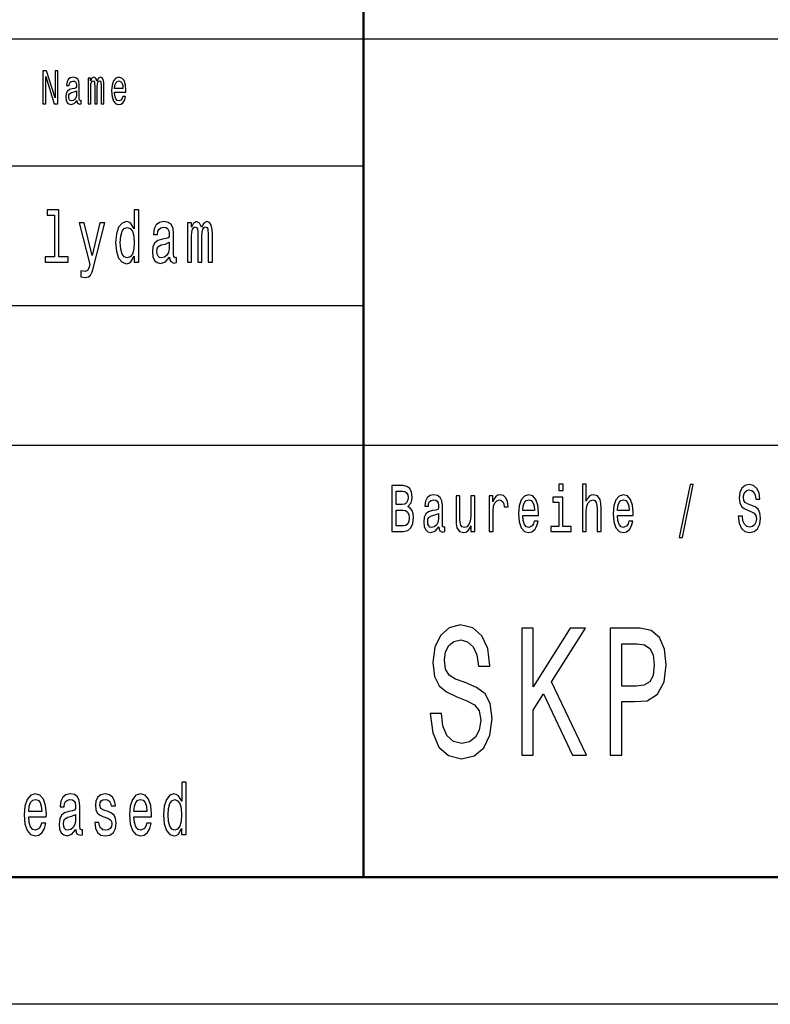
# Model space of a CAD drawing. Extents: x 0 to 420, y 0 to 297.
# Drawn here: x 322 to 352, y 0 to 39 of the extents above; entities that cross this region are included whole.
import ezdxf

# ---------------------------------------------------------------- set-up
doc = ezdxf.new("R2010")
doc.units = 0

msp = doc.modelspace()

# ---------------------------------------------------------------- linework, layer by layer
at = {"color": 7, "lineweight": 50}
for p, q in [((336, 5), (336, 55)), ((415, 5), (5, 5))]:
    msp.add_line(p, q, dxfattribs=at)
at = {"color": 7, "lineweight": 25}
for p, q in [((235, 38), (415, 38)), ((295, 33), (336, 33)), ((295, 27.5), (336, 27.5)), ((295, 22), (415, 22)), ((420, 0), (0, 0))]:
    msp.add_line(p, q, dxfattribs=at)
for points in [[(323.393, 35.442), (323.499, 35.442), (323.499, 36.508), (323.838, 35.442), (323.974, 35.442), (323.974, 36.742), (323.867, 36.742), (323.867, 35.676), (323.532, 36.742), (323.393, 36.742)], [(324.723, 35.573), (324.723, 35.568), (324.729, 35.504), (324.748, 35.459), (324.829, 35.423), (324.891, 35.438), (324.891, 35.566), (324.864, 35.56), (324.829, 35.584), (324.822, 35.659), (324.822, 36.18), (324.807, 36.313), (324.762, 36.407), (324.685, 36.463), (324.575, 36.484), (324.468, 36.461), (324.389, 36.397), (324.339, 36.298), (324.323, 36.167), (324.323, 36.156), (324.424, 36.156), (324.432, 36.234), (324.46, 36.291), (324.506, 36.324), (324.571, 36.337), (324.634, 36.328), (324.678, 36.3), (324.705, 36.251), (324.714, 36.184), (324.709, 36.105), (324.688, 36.066), (324.638, 36.047), (324.542, 36.032), (324.432, 35.998), (324.355, 35.938), (324.309, 35.845), (324.295, 35.706), (324.308, 35.583), (324.347, 35.491), (324.411, 35.433), (324.499, 35.412), (324.617, 35.451)], [(325.169, 35.442), (325.272, 35.442), (325.272, 36.115), (325.278, 36.216), (325.297, 36.289), (325.327, 36.332), (325.365, 36.349), (325.396, 36.334), (325.416, 36.296), (325.426, 36.233), (325.43, 36.148), (325.43, 35.442), (325.527, 35.442), (325.527, 36.115), (325.533, 36.214), (325.552, 36.287), (325.583, 36.332), (325.621, 36.349), (325.652, 36.334), (325.672, 36.296), (325.685, 36.148), (325.685, 35.442), (325.788, 35.442), (325.788, 36.137), (325.781, 36.281), (325.761, 36.392), (325.72, 36.459), (325.654, 36.484), (325.576, 36.446), (325.517, 36.337), (325.469, 36.444), (325.39, 36.484), (325.318, 36.446), (325.268, 36.341), (325.268, 36.448), (325.169, 36.448)], [(326.208, 35.897), (326.657, 35.897), (326.658, 35.974), (326.638, 36.189), (326.581, 36.351), (326.492, 36.448), (326.374, 36.484), (326.258, 36.446), (326.169, 36.341), (326.111, 36.171), (326.091, 35.946), (326.11, 35.716), (326.167, 35.547), (326.255, 35.442), (326.37, 35.406), (326.469, 35.431), (326.551, 35.495), (326.611, 35.596), (326.645, 35.731), (326.534, 35.731), (326.511, 35.656), (326.478, 35.599), (326.384, 35.554), (326.311, 35.575), (326.257, 35.641), (326.221, 35.747), (326.208, 35.892)], [(326.208, 36.036), (326.222, 36.165), (326.257, 36.261), (326.309, 36.319), (326.378, 36.339), (326.445, 36.319), (326.497, 36.261), (326.529, 36.165), (326.541, 36.036)], [(324.71, 35.794), (324.695, 35.697), (324.654, 35.622), (324.593, 35.573), (324.518, 35.556), (324.469, 35.566), (324.435, 35.596), (324.413, 35.648), (324.407, 35.721), (324.412, 35.787), (324.432, 35.834), (324.514, 35.886), (324.617, 35.909), (324.71, 35.953)], [(323.843, 31.058), (323.843, 29.416), (323.478, 29.416), (323.478, 29.202), (324.383, 29.202), (324.383, 29.416), (324.02, 29.416), (324.02, 31.272), (323.564, 31.272), (323.564, 31.058)], [(326.984, 29.442), (326.984, 29.202), (327.162, 29.202), (327.162, 31.272), (326.986, 31.272), (326.986, 30.514), (326.851, 30.733), (326.768, 30.785), (326.673, 30.805), (326.502, 30.747), (326.369, 30.586), (326.282, 30.326), (326.252, 29.978), (326.282, 29.629), (326.369, 29.367), (326.502, 29.202), (326.673, 29.148), (326.768, 29.168), (326.853, 29.22)], [(325.632, 30.75), (325.322, 29.476), (325.017, 30.75), (324.823, 30.75), (325.235, 29.116), (325.199, 28.972), (325.142, 28.874), (325.047, 28.842), (324.884, 28.871), (324.884, 28.626), (325.055, 28.603), (325.178, 28.626), (325.265, 28.698), (325.328, 28.822), (325.382, 29.004), (325.822, 30.75)], [(328.376, 29.404), (328.376, 29.396), (328.386, 29.298), (328.417, 29.228), (328.544, 29.174), (328.643, 29.197), (328.643, 29.393), (328.6, 29.384), (328.544, 29.421), (328.534, 29.537), (328.534, 30.338), (328.509, 30.543), (328.439, 30.687), (328.316, 30.773), (328.142, 30.805), (327.973, 30.77), (327.848, 30.672), (327.769, 30.519), (327.743, 30.318), (327.743, 30.3), (327.902, 30.3), (327.916, 30.421), (327.961, 30.508), (328.033, 30.56), (328.136, 30.58), (328.235, 30.566), (328.306, 30.522), (328.348, 30.447), (328.362, 30.344), (328.354, 30.223), (328.322, 30.162), (328.241, 30.133), (328.09, 30.11), (327.916, 30.058), (327.793, 29.966), (327.721, 29.822), (327.699, 29.609), (327.719, 29.419), (327.781, 29.277), (327.882, 29.188), (328.021, 29.156), (328.209, 29.217)], [(329.077, 29.202), (329.24, 29.202), (329.24, 30.237), (329.25, 30.393), (329.28, 30.505), (329.327, 30.571), (329.387, 30.597), (329.436, 30.574), (329.468, 30.517), (329.484, 30.419), (329.49, 30.289), (329.49, 29.202), (329.643, 29.202), (329.643, 30.237), (329.654, 30.39), (329.684, 30.502), (329.732, 30.571), (329.793, 30.597), (329.841, 30.574), (329.873, 30.517), (329.894, 30.289), (329.894, 29.202), (330.057, 29.202), (330.057, 30.272), (330.047, 30.494), (330.015, 30.664), (329.95, 30.767), (329.845, 30.805), (329.722, 30.747), (329.627, 30.58), (329.553, 30.744), (329.428, 30.805), (329.313, 30.747), (329.234, 30.586), (329.234, 30.75), (329.077, 30.75)], [(326.704, 30.577), (326.821, 30.537), (326.909, 30.424), (326.962, 30.237), (326.982, 29.978), (326.962, 29.715), (326.909, 29.528), (326.821, 29.413), (326.704, 29.375), (326.593, 29.413), (326.508, 29.528), (326.452, 29.718), (326.433, 29.978), (326.452, 30.234), (326.508, 30.421), (326.593, 30.537)], [(328.356, 29.744), (328.332, 29.594), (328.267, 29.479), (328.171, 29.404), (328.052, 29.378), (327.975, 29.393), (327.92, 29.439), (327.886, 29.519), (327.876, 29.632), (327.884, 29.733), (327.916, 29.805), (328.046, 29.885), (328.209, 29.92), (328.356, 29.989)], [(337.751, 19.585), (337.875, 19.735), (337.907, 19.836), (337.917, 19.961), (337.894, 20.155), (337.825, 20.295), (337.714, 20.381), (337.559, 20.412), (337.123, 20.412), (337.123, 18.612), (337.584, 18.612), (337.748, 18.648), (337.87, 18.755), (337.945, 18.923), (337.972, 19.152), (337.956, 19.305), (337.914, 19.432), (337.845, 19.525)], [(337.526, 19.665), (337.286, 19.665), (337.286, 20.197), (337.54, 20.197), (337.635, 20.181), (337.702, 20.135), (337.743, 20.054), (337.757, 19.935), (337.741, 19.816), (337.698, 19.733), (337.626, 19.681)], [(343.854, 20.474), (343.69, 20.474), (343.69, 20.215), (343.854, 20.215)], [(344.616, 18.612), (344.771, 18.612), (344.771, 19.416), (344.787, 19.6), (344.838, 19.735), (344.918, 19.818), (345.024, 19.849), (345.108, 19.823), (345.161, 19.753), (345.188, 19.637), (345.196, 19.481), (345.196, 18.612), (345.352, 18.612), (345.352, 19.528), (345.345, 19.712), (345.313, 19.865), (345.209, 20.005), (345.047, 20.054), (344.958, 20.036), (344.883, 19.987), (344.819, 19.909), (344.771, 19.803), (344.771, 20.474), (344.616, 20.474)], [(348.431, 18.371), (348.553, 18.371), (348.98, 20.461), (348.856, 20.461)], [(350.911, 19.206), (350.751, 19.206), (350.786, 18.931), (350.874, 18.729), (351.01, 18.607), (351.194, 18.563), (351.375, 18.604), (351.511, 18.718), (351.597, 18.897), (351.629, 19.133), (351.603, 19.346), (351.529, 19.484), (351.409, 19.574), (351.248, 19.642), (351.111, 19.691), (351.021, 19.748), (350.97, 19.831), (350.954, 19.961), (350.97, 20.078), (351.015, 20.166), (351.086, 20.225), (351.183, 20.246), (351.282, 20.22), (351.359, 20.15), (351.41, 20.033), (351.435, 19.875), (351.596, 19.875), (351.596, 19.88), (351.567, 20.124), (351.485, 20.306), (351.354, 20.42), (351.178, 20.459), (351.019, 20.42), (350.895, 20.311), (350.816, 20.142), (350.788, 19.924), (350.811, 19.73), (350.878, 19.598), (350.984, 19.51), (351.128, 19.442), (351.271, 19.382), (351.379, 19.325), (351.444, 19.242), (351.467, 19.107), (351.446, 18.97), (351.391, 18.866), (351.308, 18.801), (351.201, 18.781), (351.081, 18.809), (350.989, 18.892), (350.931, 19.027)], [(338.97, 18.794), (338.97, 18.786), (338.979, 18.698), (339.005, 18.635), (339.117, 18.586), (339.203, 18.607), (339.203, 18.783), (339.166, 18.776), (339.117, 18.809), (339.108, 18.913), (339.108, 19.634), (339.087, 19.818), (339.025, 19.948), (338.917, 20.026), (338.766, 20.054), (338.617, 20.023), (338.508, 19.935), (338.439, 19.797), (338.416, 19.616), (338.416, 19.6), (338.556, 19.6), (338.568, 19.709), (338.607, 19.787), (338.67, 19.834), (338.76, 19.852), (338.847, 19.839), (338.908, 19.8), (338.945, 19.733), (338.958, 19.639), (338.951, 19.53), (338.923, 19.476), (338.852, 19.45), (338.72, 19.429), (338.568, 19.382), (338.46, 19.299), (338.397, 19.17), (338.378, 18.978), (338.395, 18.807), (338.45, 18.68), (338.538, 18.599), (338.66, 18.571), (338.824, 18.625)], [(340.379, 20.005), (340.224, 20.005), (340.224, 19.201), (340.207, 19.014), (340.155, 18.879), (340.076, 18.796), (339.972, 18.77), (339.889, 18.791), (339.836, 18.853), (339.806, 18.96), (339.799, 19.11), (339.799, 20.005), (339.644, 20.005), (339.644, 19.089), (339.649, 18.905), (339.683, 18.752), (339.785, 18.612), (339.949, 18.563), (340.037, 18.581), (340.113, 18.628), (340.178, 18.708), (340.231, 18.825), (340.231, 18.612), (340.379, 18.612)], [(340.949, 18.612), (341.104, 18.612), (341.104, 19.408), (341.12, 19.6), (341.168, 19.738), (341.246, 19.821), (341.35, 19.849), (341.427, 19.831), (341.485, 19.779), (341.521, 19.691), (341.533, 19.572), (341.69, 19.572), (341.669, 19.782), (341.611, 19.932), (341.514, 20.023), (341.381, 20.054), (341.291, 20.033), (341.214, 19.982), (341.145, 19.893), (341.09, 19.774), (341.09, 20.005), (340.949, 20.005)], [(342.269, 19.242), (342.889, 19.242), (342.891, 19.349), (342.863, 19.647), (342.785, 19.87), (342.662, 20.005), (342.498, 20.054), (342.337, 20.002), (342.214, 19.857), (342.135, 19.621), (342.106, 19.31), (342.133, 18.991), (342.212, 18.757), (342.334, 18.612), (342.493, 18.563), (342.63, 18.597), (342.743, 18.685), (342.826, 18.825), (342.874, 19.012), (342.72, 19.012), (342.688, 18.908), (342.642, 18.83), (342.512, 18.768), (342.411, 18.796), (342.336, 18.887), (342.286, 19.035), (342.269, 19.235)], [(342.269, 19.434), (342.288, 19.613), (342.336, 19.746), (342.408, 19.826), (342.503, 19.854), (342.597, 19.826), (342.669, 19.746), (342.713, 19.613), (342.729, 19.434)], [(343.849, 18.804), (343.849, 19.958), (343.45, 19.958), (343.45, 19.764), (343.694, 19.764), (343.694, 18.804), (343.376, 18.804), (343.376, 18.612), (344.17, 18.612), (344.17, 18.804)], [(345.994, 19.242), (346.615, 19.242), (346.616, 19.349), (346.588, 19.647), (346.511, 19.87), (346.387, 20.005), (346.223, 20.054), (346.063, 20.002), (345.939, 19.857), (345.86, 19.621), (345.832, 19.31), (345.858, 18.991), (345.937, 18.757), (346.059, 18.612), (346.218, 18.563), (346.355, 18.597), (346.468, 18.685), (346.551, 18.825), (346.599, 19.012), (346.445, 19.012), (346.414, 18.908), (346.368, 18.83), (346.237, 18.768), (346.137, 18.796), (346.061, 18.887), (346.011, 19.035), (345.994, 19.235)], [(345.994, 19.434), (346.013, 19.613), (346.061, 19.746), (346.133, 19.826), (346.228, 19.854), (346.322, 19.826), (346.394, 19.746), (346.438, 19.613), (346.454, 19.434)], [(337.564, 18.827), (337.286, 18.827), (337.286, 19.447), (337.548, 19.447), (337.66, 19.429), (337.739, 19.375), (337.787, 19.281), (337.802, 19.146), (337.787, 19.004), (337.743, 18.905), (337.668, 18.846)], [(338.953, 19.1), (338.931, 18.965), (338.875, 18.861), (338.79, 18.794), (338.686, 18.77), (338.619, 18.783), (338.572, 18.825), (338.542, 18.897), (338.533, 18.999), (338.54, 19.089), (338.568, 19.154), (338.681, 19.227), (338.824, 19.258), (338.953, 19.32)], [(339.074, 11.45), (338.628, 11.45), (338.726, 10.687), (338.971, 10.125), (339.348, 9.786), (339.858, 9.664), (340.362, 9.779), (340.739, 10.096), (340.979, 10.593), (341.068, 11.249), (340.994, 11.839), (340.788, 12.221), (340.455, 12.473), (340.009, 12.661), (339.627, 12.798), (339.377, 12.956), (339.235, 13.187), (339.191, 13.547), (339.235, 13.871), (339.363, 14.116), (339.559, 14.282), (339.828, 14.339), (340.102, 14.267), (340.318, 14.073), (340.46, 13.749), (340.529, 13.309), (340.975, 13.309), (340.975, 13.324), (340.896, 14.001), (340.666, 14.505), (340.303, 14.822), (339.813, 14.93), (339.372, 14.822), (339.03, 14.52), (338.809, 14.051), (338.731, 13.446), (338.794, 12.906), (338.981, 12.538), (339.275, 12.293), (339.676, 12.106), (340.073, 11.94), (340.372, 11.782), (340.553, 11.551), (340.617, 11.177), (340.558, 10.795), (340.406, 10.507), (340.176, 10.326), (339.877, 10.269), (339.544, 10.348), (339.289, 10.579), (339.128, 10.953)], [(342.234, 9.801), (342.685, 9.801), (342.685, 11.58), (343.086, 12.214), (344.228, 9.801), (344.777, 9.801), (343.405, 12.697), (344.737, 14.801), (344.14, 14.801), (342.685, 12.488), (342.685, 14.801), (342.234, 14.801)], [(345.713, 9.801), (346.163, 9.801), (346.163, 11.912), (346.663, 11.912), (347.168, 11.948), (347.569, 12.2), (347.829, 12.69), (347.917, 13.36), (347.849, 13.979), (347.653, 14.433), (347.329, 14.707), (346.888, 14.801), (345.713, 14.801)], [(346.766, 14.188), (347.06, 14.145), (347.275, 14.008), (347.403, 13.756), (347.447, 13.36), (347.398, 12.942), (347.266, 12.69), (347.04, 12.56), (346.732, 12.524), (346.163, 12.524), (346.163, 14.188)], [(328.848, 6.919), (328.848, 6.68), (329.021, 6.68), (329.021, 8.749), (328.85, 8.749), (328.85, 7.991), (328.719, 8.21), (328.639, 8.262), (328.547, 8.282), (328.38, 8.225), (328.251, 8.063), (328.166, 7.804), (328.137, 7.455), (328.166, 7.107), (328.251, 6.844), (328.38, 6.68), (328.547, 6.625), (328.639, 6.646), (328.721, 6.697)], [(322.834, 7.38), (323.523, 7.38), (323.525, 7.499), (323.494, 7.83), (323.408, 8.078), (323.271, 8.228), (323.088, 8.282), (322.91, 8.225), (322.773, 8.063), (322.685, 7.801), (322.653, 7.455), (322.683, 7.101), (322.771, 6.841), (322.906, 6.68), (323.083, 6.625), (323.235, 6.663), (323.361, 6.761), (323.453, 6.916), (323.506, 7.124), (323.335, 7.124), (323.3, 7.009), (323.249, 6.922), (323.104, 6.853), (322.992, 6.885), (322.908, 6.986), (322.853, 7.15), (322.834, 7.372)], [(324.688, 6.882), (324.688, 6.873), (324.697, 6.775), (324.727, 6.706), (324.85, 6.651), (324.946, 6.674), (324.946, 6.87), (324.905, 6.862), (324.85, 6.899), (324.84, 7.014), (324.84, 7.816), (324.817, 8.02), (324.748, 8.164), (324.629, 8.251), (324.46, 8.282), (324.296, 8.248), (324.174, 8.15), (324.098, 7.997), (324.072, 7.795), (324.072, 7.778), (324.227, 7.778), (324.241, 7.899), (324.284, 7.986), (324.354, 8.037), (324.454, 8.058), (324.55, 8.043), (324.619, 8), (324.66, 7.925), (324.674, 7.821), (324.666, 7.7), (324.635, 7.64), (324.556, 7.611), (324.409, 7.588), (324.241, 7.536), (324.121, 7.444), (324.051, 7.3), (324.029, 7.086), (324.049, 6.896), (324.11, 6.755), (324.207, 6.666), (324.343, 6.634), (324.525, 6.695)], [(325.958, 7.582), (325.791, 7.64), (325.668, 7.706), (325.626, 7.841), (325.638, 7.937), (325.679, 8.006), (325.746, 8.049), (325.842, 8.066), (325.934, 8.049), (326.007, 7.997), (326.054, 7.919), (326.073, 7.816), (326.242, 7.816), (326.242, 7.821), (326.212, 8.009), (326.132, 8.156), (326.007, 8.248), (325.842, 8.282), (325.675, 8.248), (325.554, 8.153), (325.477, 8.012), (325.454, 7.833), (325.472, 7.66), (325.526, 7.539), (325.617, 7.452), (325.748, 7.392), (325.94, 7.323), (326.058, 7.251), (326.089, 7.193), (326.101, 7.107), (326.083, 7), (326.036, 6.919), (325.96, 6.867), (325.858, 6.85), (325.75, 6.867), (325.671, 6.928), (325.619, 7.026), (325.597, 7.161), (325.43, 7.161), (325.458, 6.931), (325.538, 6.764), (325.666, 6.663), (325.842, 6.625), (326.026, 6.663), (326.161, 6.764), (326.244, 6.925), (326.273, 7.135), (326.252, 7.317), (326.191, 7.441), (326.091, 7.522)], [(326.973, 7.38), (327.663, 7.38), (327.665, 7.499), (327.633, 7.83), (327.547, 8.078), (327.41, 8.228), (327.228, 8.282), (327.049, 8.225), (326.912, 8.063), (326.824, 7.801), (326.793, 7.455), (326.822, 7.101), (326.91, 6.841), (327.045, 6.68), (327.222, 6.625), (327.375, 6.663), (327.5, 6.761), (327.592, 6.916), (327.645, 7.124), (327.474, 7.124), (327.439, 7.009), (327.388, 6.922), (327.243, 6.853), (327.132, 6.885), (327.047, 6.986), (326.992, 7.15), (326.973, 7.372)], [(322.834, 7.594), (322.855, 7.793), (322.908, 7.939), (322.988, 8.029), (323.094, 8.061), (323.198, 8.029), (323.279, 7.939), (323.327, 7.793), (323.345, 7.594)], [(326.973, 7.594), (326.994, 7.793), (327.047, 7.939), (327.128, 8.029), (327.233, 8.061), (327.337, 8.029), (327.418, 7.939), (327.467, 7.793), (327.484, 7.594)], [(328.576, 8.055), (328.69, 8.014), (328.776, 7.902), (328.827, 7.715), (328.846, 7.455), (328.827, 7.193), (328.776, 7.006), (328.69, 6.89), (328.576, 6.853), (328.468, 6.89), (328.386, 7.006), (328.331, 7.196), (328.313, 7.455), (328.331, 7.712), (328.386, 7.899), (328.468, 8.014)], [(324.668, 7.222), (324.645, 7.072), (324.582, 6.957), (324.488, 6.882), (324.372, 6.856), (324.298, 6.87), (324.245, 6.916), (324.211, 6.997), (324.202, 7.11), (324.209, 7.21), (324.241, 7.282), (324.366, 7.363), (324.525, 7.398), (324.668, 7.467)]]:
    msp.add_lwpolyline(points, close=True, dxfattribs=at)

doc.saveas('drawing.dxf')
